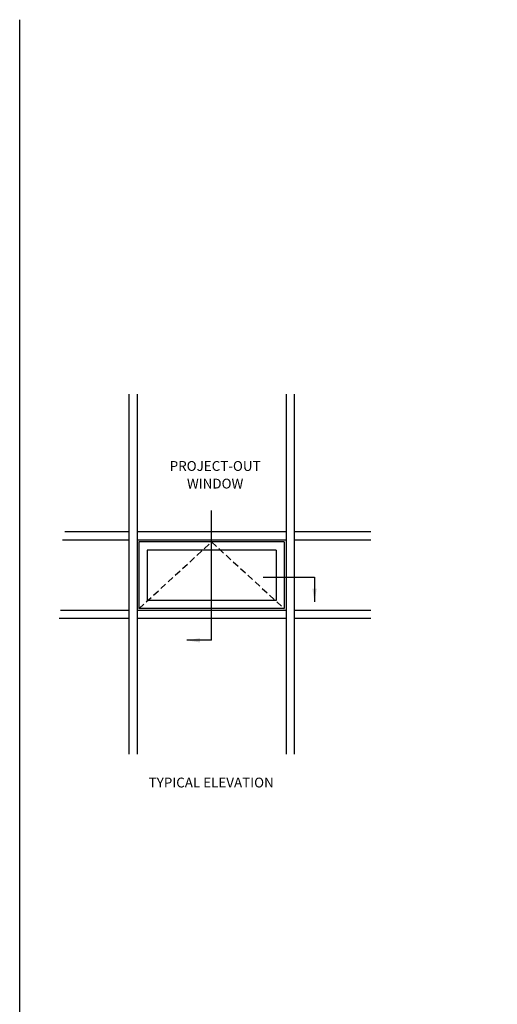
# Model space of a CAD drawing. Extents: x 0 to 150, y 0 to 76.
# Drawn here: x 0 to 18, y 39 to 76 of the extents above; entities that cross this region are included whole.
import ezdxf
from ezdxf.enums import TextEntityAlignment as Align

# ---------------------------------------------------------------- set-up
doc = ezdxf.new("R2010")
doc.units = 0
doc.header["$LTSCALE"] = 0.5
doc.header["$MEASUREMENT"] = 0
doc.linetypes.add('DASHED', pattern=[0.75, 0.5, -0.25])
doc.layers.get('0').update_dxf_attribs({"linetype": 'CONTINUOUS'})
doc.layers.add('R-ANNO-DIMS', color=3, linetype='CONTINUOUS')
doc.layers.add('R-SWTS-DET1', color=1, linetype='CONTINUOUS')
doc.styles.get("Standard").update_dxf_attribs({"font": 'arial.ttf'})

msp = doc.modelspace()

# ---------------------------------------------------------------- linework, layer by layer
for p, q in [((4.167, 61.899), (4.167, 48.157)), ((4.479, 61.899), (4.479, 48.157)), ((10.167, 61.899), (10.167, 48.157)), ((10.479, 61.899), (10.479, 48.157)), ((4.167, 56.641), (1.721, 56.641)), ((10.167, 56.641), (4.479, 56.641)), ((13.403, 56.641), (10.479, 56.641)), ((4.167, 56.329), (1.637, 56.329)), ((10.167, 56.329), (4.479, 56.329)), ((10.094, 56.256), (4.552, 56.256)), ((4.552, 56.256), (4.552, 53.714)), ((10.094, 56.256), (10.094, 53.714)), ((13.403, 56.329), (10.479, 56.329)), ((9.782, 55.944), (4.865, 55.944)), ((4.865, 55.944), (4.865, 54.027)), ((9.782, 55.944), (9.782, 54.027)), ((9.782, 54.027), (4.865, 54.027)), ((4.167, 53.641), (1.552, 53.641)), ((10.167, 53.641), (4.479, 53.641)), ((10.094, 53.714), (4.552, 53.714)), ((13.403, 53.641), (10.479, 53.641)), ((4.167, 53.329), (1.51, 53.329)), ((10.167, 53.329), (4.479, 53.329)), ((13.403, 53.329), (10.479, 53.329))]:
    msp.add_line(p, q)
msp.add_lwpolyline([(150.252, 0), (0, 0), (0, 76.18)])
at = {"layer": 'R-ANNO-DIMS'}
for p, q in [((7.323, 52.503), (7.323, 57.46)), ((9.292, 54.917), (11.25, 54.917)), ((11.25, 54.917), (11.25, 53.975)), ((7.323, 52.503), (6.38, 52.503))]:
    msp.add_line(p, q, dxfattribs=at)
for points in [[(11.167, 54.475), (11.334, 54.475), (11.25, 53.975)], [(6.88, 52.586), (6.88, 52.419), (6.38, 52.503)]]:
    msp.add_solid(points, dxfattribs=at)
at = {"layer": 'R-SWTS-DET1', "linetype": 'DASHED'}
for p, q in [((4.556, 53.714), (7.323, 56.256)), ((7.323, 56.256), (10.09, 53.714))]:
    msp.add_line(p, q, dxfattribs=at)

# ---------------------------------------------------------------- texts
at = {"color": 2, "linetype": 'Continuous'}
for s, p in [('PROJECT-OUT', (7.458, 58.966)), ('WINDOW', (7.458, 58.294)), ('TYPICAL ELEVATION', (7.308, 46.889))]:
    msp.add_text(s, height=0.375, dxfattribs=at).set_placement(p, align=Align.CENTER)

doc.saveas('drawing.dxf')
